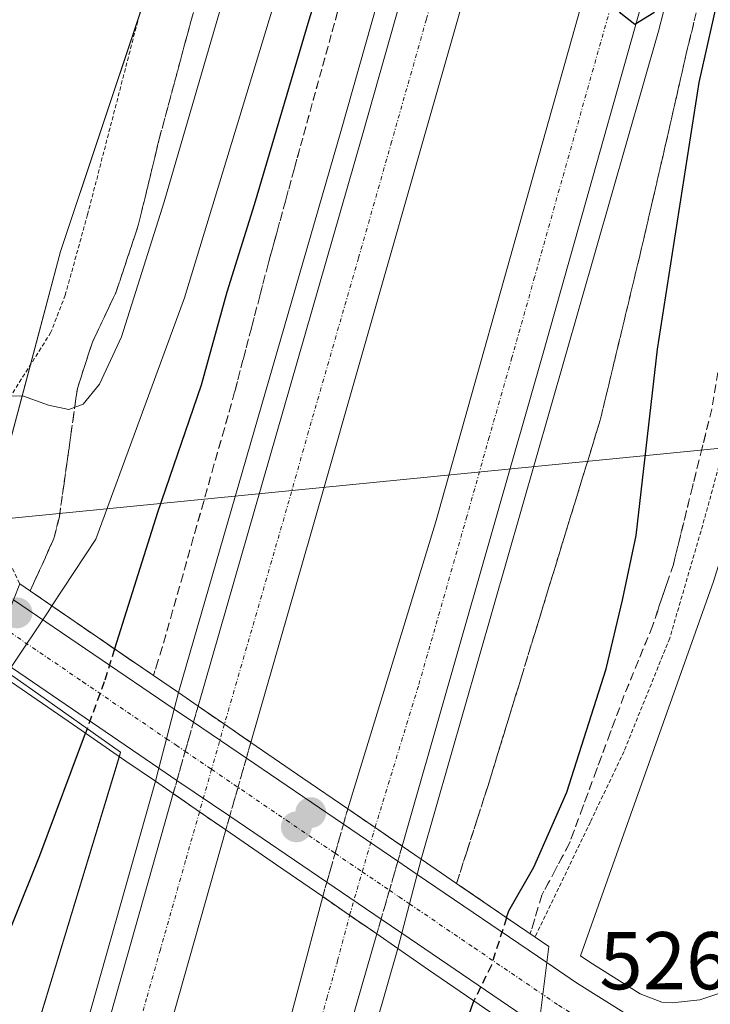
# Model space of a CAD drawing. Units: metres. Extents: x 611064 to 614538, y 4715441 to 4717810.
# Drawn here: x 611581 to 611666, y 4717627 to 4717748 of the extents above; entities that cross this region are included whole.
import ezdxf
from ezdxf.enums import TextEntityAlignment as Align

# ---------------------------------------------------------------- set-up
doc = ezdxf.new("R2010")
doc.units = ezdxf.units.M
doc.header["$MEASUREMENT"] = 0
for name, pattern in [('TRAZO_Y_PUNTO', [1, 0.5, -0.25, 0, -0.25]), ('TRAZOS', [0.75, 0.5, -0.25]), ('TRAZOSX2', [1.5, 1, -0.5])]:
    doc.linetypes.add(name, pattern=pattern)
for name, color, linetype, lineweight in [('Arcén (en calzada doble)', 9, 'Continuous', 13), ('Carretera de calzada doble', 1, 'Continuous', 13), ('Carretera de calzada doble Cxs', 1, 'Continuous', 13), ('Carretera de calzada doble eje', 1, 'TRAZO_Y_PUNTO', 0), ('Carretera de calzada doble eje oculto', 252, 'TRAZO_Y_PUNTO', 0), ('Carretera de calzada doble oculto', 7, 'TRAZO_Y_PUNTO', 13), ('Carretera de calzada doble oculto Cxs', 2, 'TRAZOSX2', 13), ('Carretera de calzada única', 19, 'Continuous', 13), ('Carretera de calzada única Cxs', 19, 'Continuous', 13), ('Carretera de calzada única eje', 19, 'TRAZO_Y_PUNTO', 0), ('Carátula', 7, 'Continuous', 5), ('Cultivos herbáceos CxS', 92, 'Continuous', 0), ('Curva de nivel maestra', 36, 'Continuous', 30), ('Curva de nivel maestra oculto', 36, 'TRAZOSX2', 30), ('Curva de nivel normal', 36, 'Continuous', 0), ('Matorral', 135, 'Continuous', 0), ('Matorral CxS', 135, 'Continuous', 0), ('Núcleo urbano', 19, 'Continuous', 0), ('Núcleo urbano CxS', 19, 'Continuous', 0), ('Puente', 1, 'Continuous', 0), ('Puente Cxs', 1, 'Continuous', 13), ('Punto de cota en construcción elevada', 7, 'Continuous', 0), ('Punto de cota en terreno', 7, 'Continuous', 0), ('Rótulo de punto de cota en terreno', 19, 'Continuous', 0), ('Talud superficial', 39, 'TRAZOSX2', 0), ('Tendido', 6, 'Continuous', 0), ('Valla', 19, 'TRAZOS', 0)]:
    doc.layers.add(name, color=color, linetype=linetype, lineweight=lineweight)
doc.styles.add('Arial', font='txt', dxfattribs={"height": 0.2})

# ---------------------------------------------------------------- blocks, each defined once
blk = doc.blocks.new('*U156')
at = {"layer": 'Cultivos herbáceos CxS', "color": 92, "linetype": 'Continuous', "lineweight": 0}
blk.add_polyline3d([(611350.84, 4717758.82, 540.66), (611600.65, 4717762.89, 537.98), (611586.17, 4717719.42, 536.65), (611586.17, 4717719.42, 536.65), (611576.42, 4717682.86, 531.09)], dxfattribs=at)
blk = doc.blocks.new('*U159')
at = {"layer": 'Matorral CxS', "color": 135, "linetype": 'Continuous', "lineweight": 0}
blk.add_polyline3d([(611664.38, 4717627.84, 525.8), (611660.99, 4717627.48, 525.77), (611659.71, 4717627.55, 525.84), (611657.08, 4717628.57, 525.92), (611650.92, 4717632.43, 526.27), (611649.78, 4717633.21, 526.29), (611666.06, 4717679.02, 527.51), (611675.06, 4717708.01, 530.46), (611674.94, 4717704.07, 530.14), (611674.94, 4717703.98, 530.14), (611674.95, 4717703.74, 530.11), (611675.76, 4717693.52, 529.03), (611675.77, 4717693.42, 529.02), (611678.45, 4717669.6, 527.5), (611679.32, 4717659.35, 526.97), (611679.35, 4717650.01, 526.41), (611678.18, 4717643.06, 526.13), (611677.03, 4717639.54, 525.93), (611674.91, 4717635.59, 525.92), (611672.89, 4717632.78, 525.9), (611670.43, 4717630.53, 525.93), (611667.55, 4717628.87, 525.88), (611664.38, 4717627.84, 525.8)], close=True, dxfattribs=at)
blk = doc.blocks.new('*U167')
at = {"layer": 'Núcleo urbano CxS', "color": 19, "linetype": 'Continuous', "lineweight": 0}
for points in [[(611570.41, 4717582.15, 519.49), (611593.51, 4717658.13, 521.75), (611582.76, 4717665.72, 529.1), (611579.75, 4717667.85, 530.03)], [(611576.42, 4717682.86, 531.09), (611586.17, 4717719.42, 536.65), (611600.65, 4717762.89, 537.98), (611700.78, 4717764.51, 535.44), (611700.47, 4717763.57, 535.46), (611700.45, 4717763.51, 535.46), (611696.38, 4717750.68, 534.2), (611693.19, 4717739.03, 533.81), (611692.31, 4717737.65, 533.3), (611691.08, 4717733.67, 533.09), (611688.11, 4717721.7, 532.31), (611687.13, 4717715.92, 531.35), (611686.78, 4717709.19, 530.55), (611687.01, 4717699.23, 529.83), (611688, 4717686.21, 528.99), (611690.8, 4717661.24, 527.2), (611690.82, 4717661.02, 527.17), (611691.07, 4717654.93, 526.57), (611691.07, 4717654.79, 526.56), (611690.98, 4717648.02, 526.37), (611690.96, 4717647.75, 526.37), (611689.18, 4717630.7, 526.13), (611689.56, 4717626.12, 525.89)]]:
    blk.add_polyline3d(points, dxfattribs=at)
blk.add_polyline3d([(611674.94, 4717704.07, 530.14), (611675.06, 4717708.01, 530.46), (611666.06, 4717679.02, 527.51), (611649.78, 4717633.21, 526.29), (611650.92, 4717632.43, 526.27), (611657.08, 4717628.57, 525.92), (611659.71, 4717627.55, 525.84), (611660.99, 4717627.48, 525.77), (611664.38, 4717627.84, 525.8), (611667.55, 4717628.87, 525.88), (611670.43, 4717630.53, 525.93), (611672.89, 4717632.78, 525.9), (611674.91, 4717635.59, 525.92), (611677.03, 4717639.54, 525.93), (611678.18, 4717643.06, 526.13), (611679.35, 4717650.01, 526.41), (611679.32, 4717659.35, 526.97), (611678.45, 4717669.6, 527.5), (611675.77, 4717693.42, 529.02), (611675.76, 4717693.52, 529.03), (611674.95, 4717703.74, 530.11), (611674.94, 4717703.98, 530.14), (611674.94, 4717704.07, 530.14)], close=True, dxfattribs=at)
blk = doc.blocks.new('*U187')
at = {"layer": 'Curva de nivel normal', "color": 36, "linetype": 'Continuous', "lineweight": 0}
blk.add_polyline3d([(611585.11, 4717676.04, 530), (611590.49, 4717684.21, 530), (611601.32, 4717713.73, 530), (611613, 4717752.07, 530), (611616.62, 4717763.15, 530)], dxfattribs=at)
blk = doc.blocks.new('*U199')
at = {"layer": 'Curva de nivel maestra', "color": 36, "linetype": 'Continuous', "lineweight": 30}
for points in [[(611621.33, 4717763.22, 525), (611616.52, 4717747.73, 525), (611609.86, 4717725.13, 525), (611606.5, 4717714.42, 525), (611603.38, 4717703.07, 525), (611598, 4717687.46, 525), (611592.77, 4717670.77, 525)], [(611640.72, 4717637.89, 525), (611640.99, 4717638.74, 525), (611644.06, 4717644.08, 525), (611648.11, 4717653.23, 525), (611652.93, 4717668.33, 525), (611654.93, 4717676.76, 525), (611656.57, 4717684.65, 525), (611659.18, 4717707.47, 525), (611664.28, 4717740.1, 525), (611669.45, 4717763, 525), (611669.72, 4717764.01, 525)], [(611665.41, 4717763.94, 525), (611664.05, 4717760.03, 525), (611658.76, 4717748.64, 525), (611656.42, 4717747.2, 525), (611654.7, 4717748.53, 525), (611652.64, 4717751.84, 525), (611651.71, 4717756.51, 525), (611652.02, 4717761.29, 525), (611652.46, 4717763.73, 525)]]:
    blk.add_polyline3d(points, dxfattribs=at)
blk = doc.blocks.new('5PATER')
at = {"layer": 'Carátula', "linetype": 'Continuous', "lineweight": 5}
h = blk.add_hatch(color=250, dxfattribs=at)
edge = h.paths.add_edge_path()
edge.add_ellipse((0, 0.01), major_axis=(-1.33, -1.34), ratio=0.999422, start_angle=0, end_angle=360)
blk = doc.blocks.new('5PANOT')
at = {"layer": 'Carátula', "linetype": 'Continuous', "lineweight": 5}
h = blk.add_hatch(color=1, dxfattribs=at)
edge = h.paths.add_edge_path()
edge.add_arc((0, 0), 1.89, 270.0012, 630.0012)

msp = doc.modelspace()

# ---------------------------------------------------------------- linework, layer by layer
at = {"layer": 'Arcén (en calzada doble)', "color": 9, "linetype": 'Continuous', "lineweight": 13}
for points in [[(611481.23, 4716914.11, 500.1), (611487.69, 4716972.43, 501.96), (611491.83, 4717020.8, 503.46), (611501.05, 4717144.39, 507.32), (611507.94, 4717226.18, 509.85), (611511.6, 4717262.05, 510.98), (611517.25, 4717309.59, 512.42), (611521.6, 4717339.74, 513.5), (611526.12, 4717366.25, 514.38), (611532.44, 4717399.86, 515.17), (611543.5, 4717452.19, 516.55), (611549.87, 4717478.99, 517.26), (611556.39, 4717504.58, 518.14), (611572.82, 4717566.52, 519.73), (611597.76, 4717654.57, 521.67), (611598.17, 4717656.18, 521.61), (611599.11, 4717659.79, 521.7), (611600.05, 4717663.42, 522), (611600.57, 4717665.43, 522.05), (611620.44, 4717734.09, 523.72), (611628.72, 4717763.34, 524.48)], [(611663.89, 4717763.91, 525.09), (611663.62, 4717762.98, 525.08), (611659.32, 4717746.39, 524.51), (611647.83, 4717706.22, 523.62), (611630.28, 4717645.05, 522.01), (611629.78, 4717643.18, 521.95), (611628.85, 4717639.58, 521.79), (611627.91, 4717635.97, 521.63), (611627.42, 4717634.11, 521.59), (611611.12, 4717577.23, 519.76), (611604.75, 4717553.84, 519.03), (611593.08, 4717510.18, 517.91)]]:
    msp.add_polyline3d(points, dxfattribs=at)
at = {"layer": 'Carretera de calzada doble', "color": 1, "linetype": 'Continuous', "lineweight": 13}
for points in [[(611602.98, 4717663.76, 522.23), (611623.03, 4717733.42, 524.06), (611631.51, 4717763.39, 524.84)], [(611639.17, 4717763.51, 524.81), (611638.42, 4717760.77, 524.69), (611616.8, 4717684.84, 522.89), (611609.44, 4717659.34, 522.04)], [(611621.3, 4717651.19, 522.01), (611632.03, 4717686.19, 523.04), (611653.86, 4717763.75, 524.9)], [(611661.23, 4717763.87, 525.41), (611645.21, 4717706.99, 523.9), (611627.96, 4717646.64, 522.16)], [(611602.98, 4717663.76, 522.23), (611606.21, 4717661.56, 522.31), (611609.44, 4717659.34, 522.04)], [(611476.39, 4716861.17, 498.21), (611476.67, 4716862.82, 498.68), (611483.75, 4716913.81, 500.39), (611490.21, 4716972.18, 502.21), (611494.35, 4717020.6, 503.64), (611503.57, 4717144.18, 507.58), (611510.46, 4717225.94, 510.1), (611514.1, 4717261.76, 511.12), (611517.83, 4717293.85, 512.27), (611519.76, 4717309.26, 512.6), (611524.1, 4717339.35, 513.55), (611528.62, 4717365.8, 514.43), (611534.92, 4717399.38, 515.3), (611542.12, 4717433.92, 516.33), (611549.35, 4717466.1, 517.14), (611558.85, 4717503.93, 518.16), (611575.26, 4717565.85, 519.84), (611599.94, 4717653.07, 521.95)], [(611606.37, 4717648.63, 521.95), (611603.16, 4717650.84, 522.02), (611599.94, 4717653.07, 521.95)], [(611621.3, 4717651.19, 522.01), (611624.64, 4717648.92, 522.2), (611627.96, 4717646.64, 522.16)], [(611606.37, 4717648.63, 521.95), (611589.28, 4717588.26, 520.09), (611574.23, 4717533.32, 518.57), (611562.44, 4717487.92, 517.4), (611555.23, 4717458.69, 516.67), (611548.07, 4717426.13, 515.62), (611538.26, 4717377.76, 514.34), (611530.71, 4717333.58, 513.11), (611528.3, 4717316.98, 512.47), (611524.64, 4717288.31, 511.64), (611520.91, 4717255.32, 510.8), (611516.12, 4717206.24, 509.35), (611511.42, 4717148.63, 507.7), (611502.85, 4717032.54, 504.05), (611501.46, 4717014.93, 503.8), (611498.71, 4716981.15, 502.5), (611492.28, 4716921.34, 500.88), (611489.69, 4716900.46, 500.18), (611484.23, 4716861.75, 498.63), (611483.98, 4716860.22, 498.31)], [(611497.46, 4716856.96, 498.31), (611505.26, 4716907.86, 500.53), (611510.75, 4716957.76, 502.04), (611520.42, 4717075.43, 505.44), (611526.78, 4717158.86, 508.08), (611533.53, 4717236.43, 510.07), (611541.94, 4717309.21, 512.5), (611547.42, 4717344.81, 513.53), (611552.92, 4717377.97, 514.37), (611558.69, 4717408.49, 515.18), (611569.25, 4717457.59, 516.57), (611589.48, 4717536.04, 518.87), (611600.83, 4717577.91, 520.09), (611612.28, 4717618.11, 521.18), (611618.23, 4717640.46, 521.61)], [(611624.85, 4717635.89, 521.84), (611621.53, 4717638.18, 521.92), (611618.23, 4717640.46, 521.61)], [(611624.85, 4717635.89, 521.84), (611614.73, 4717600.82, 520.74), (611601.98, 4717554.68, 519.43), (611590.3, 4717510.99, 518.14), (611582.46, 4717479.21, 517.2), (611577.71, 4717461.43, 516.72), (611573.87, 4717445.21, 516.24), (611565.76, 4717407.69, 515.22), (611558.51, 4717368.79, 514.11), (611551.87, 4717328.66, 512.87), (611548.96, 4717308.27, 512.16), (611542.64, 4717254.63, 510.63), (611539.21, 4717219.32, 509.61), (611531.78, 4717130.19, 507.12), (611530.8, 4717113.27, 506.73), (611527.73, 4717079.75, 505.83), (611520.17, 4716985.22, 503.29), (611515.92, 4716936.92, 501.91), (611509.01, 4716881.65, 500.22), (611504.76, 4716855.76, 498.97)]]:
    msp.add_polyline3d(points, dxfattribs=at)
at = {"layer": 'Carretera de calzada doble Cxs', "color": 1, "linetype": 'Continuous', "lineweight": 13}
for points in [[(611609.44, 4717659.34, 522.04), (611606.21, 4717661.56, 522.31), (611602.98, 4717663.76, 522.23), (611623.03, 4717733.42, 524.06), (611631.51, 4717763.39, 524.84), (611639.17, 4717763.51, 524.81), (611638.42, 4717760.77, 524.69), (611616.8, 4717684.84, 522.89), (611609.44, 4717659.34, 522.04)], [(611627.96, 4717646.64, 522.16), (611624.64, 4717648.92, 522.2), (611621.3, 4717651.19, 522.01), (611632.03, 4717686.19, 523.04), (611653.86, 4717763.75, 524.9), (611661.23, 4717763.87, 525.41), (611645.21, 4717706.99, 523.9), (611627.96, 4717646.64, 522.16)]]:
    msp.add_polyline3d(points, close=True, dxfattribs=at)
for points in [[(611558.85, 4717503.93, 518.16), (611575.26, 4717565.85, 519.84), (611599.94, 4717653.07, 521.95), (611603.16, 4717650.84, 522.02), (611606.37, 4717648.63, 521.95), (611606.37, 4717648.63, 521.95), (611589.28, 4717588.26, 520.09), (611574.23, 4717533.32, 518.57), (611562.44, 4717487.92, 517.4)], [(611569.25, 4717457.59, 516.57), (611589.48, 4717536.04, 518.87), (611600.83, 4717577.91, 520.09), (611612.28, 4717618.11, 521.18), (611618.23, 4717640.46, 521.61), (611621.53, 4717638.18, 521.92), (611624.85, 4717635.89, 521.84), (611624.85, 4717635.89, 521.84), (611614.73, 4717600.82, 520.74), (611601.98, 4717554.68, 519.43), (611590.3, 4717510.99, 518.14)]]:
    msp.add_polyline3d(points, dxfattribs=at)
at = {"layer": 'Carretera de calzada doble eje', "color": 1, "linetype": 'TRAZO_Y_PUNTO', "lineweight": 0}
for points in [[(611635.34, 4717763.45, 524.93), (611634.96, 4717762.08, 524.9), (611630.92, 4717747.84, 524.54), (611626.67, 4717732.85, 524.13), (611622.62, 4717718.63, 523.77), (611616.51, 4717697.42, 523.23), (611613.82, 4717687.92, 522.97), (611606.21, 4717661.56, 522.31)], [(611624.64, 4717648.92, 522.2), (611630, 4717666.42, 522.73), (611635.8, 4717686.73, 523.27), (611638.53, 4717696.43, 523.55), (611641.35, 4717706.3, 523.82), (611644.08, 4717716.01, 524.07), (611647.64, 4717728.65, 524.38), (611653.98, 4717751.15, 524.99), (611656.71, 4717760.85, 525.22), (611657.52, 4717763.81, 525.3)], [(611603.16, 4717650.84, 522.02), (611601.46, 4717644.88, 521.9), (611598.37, 4717633.98, 521.64), (611596.69, 4717628.01, 521.51), (611593.6, 4717617.1, 521.21), (611591.01, 4717607.99, 520.99), (611588.44, 4717598.85, 520.73), (611582.26, 4717577.06, 520.13), (611578.51, 4717563.32, 519.78), (611574.75, 4717549.59, 519.39), (611566.53, 4717518.63, 518.54), (611563.6, 4717507.27, 518.21)], [(611587.37, 4717513.71, 518.38), (611589.89, 4717523.51, 518.63), (611595.73, 4717545.35, 519.28), (611598.57, 4717555.83, 519.56), (611601.41, 4717566.3, 519.85), (611607.78, 4717589.35, 520.5), (611610.64, 4717599.42, 520.77), (611613.51, 4717609.47, 521.06), (611617.23, 4717622.39, 521.45), (611618.73, 4717627.98, 521.6), (611620.05, 4717632.59, 521.76), (611621.53, 4717638.18, 521.92)]]:
    msp.add_polyline3d(points, dxfattribs=at)
at = {"layer": 'Carretera de calzada doble eje oculto', "color": 252, "linetype": 'TRAZO_Y_PUNTO', "lineweight": 0}
for points in [[(611606.21, 4717661.56, 522.31), (611604.64, 4717656.04, 522.12), (611603.16, 4717650.84, 522.02)], [(611621.53, 4717638.18, 521.92), (611623.07, 4717643.5, 522.01), (611624.64, 4717648.92, 522.2)]]:
    msp.add_polyline3d(points, dxfattribs=at)
at = {"layer": 'Carretera de calzada doble oculto', "linetype": 'TRAZO_Y_PUNTO', "lineweight": 13}
for points in [[(611602.42, 4717661.81, 522.17), (611602.98, 4717663.76, 522.23)], [(611602.98, 4717663.76, 522.23), (611606.21, 4717661.56, 522.31), (611609.44, 4717659.34, 522.04)], [(611600.4, 4717654.68, 521.96), (611601.41, 4717658.24, 522.03), (611602.42, 4717661.81, 522.17)], [(611609.44, 4717659.34, 522.04), (611608.89, 4717657.41, 521.97)], [(611608.89, 4717657.41, 521.97), (611607.87, 4717653.84, 521.9), (611606.85, 4717650.29, 521.92)], [(611599.94, 4717653.07, 521.95), (611600.4, 4717654.68, 521.96)], [(611606.37, 4717648.63, 521.95), (611603.16, 4717650.84, 522.02), (611599.94, 4717653.07, 521.95)], [(611620.76, 4717649.32, 521.91), (611621.3, 4717651.19, 522.01)], [(611621.3, 4717651.19, 522.01), (611624.64, 4717648.92, 522.2), (611627.96, 4717646.64, 522.16)], [(611606.85, 4717650.29, 521.92), (611606.37, 4717648.63, 521.95)], [(611618.73, 4717642.21, 521.58), (611619.75, 4717645.76, 521.7), (611620.76, 4717649.32, 521.91)], [(611627.96, 4717646.64, 522.16), (611627.43, 4717644.8, 522.11)], [(611627.43, 4717644.8, 522.11), (611626.4, 4717641.24, 522.02), (611625.37, 4717637.68, 521.89)], [(611618.23, 4717640.46, 521.61), (611618.73, 4717642.21, 521.58)], [(611624.85, 4717635.89, 521.84), (611621.53, 4717638.18, 521.92), (611618.23, 4717640.46, 521.61)], [(611625.37, 4717637.68, 521.89), (611624.85, 4717635.89, 521.84)]]:
    msp.add_polyline3d(points, dxfattribs=at)
at = {"layer": 'Carretera de calzada doble oculto Cxs', "color": 2, "linetype": 'TRAZOSX2', "lineweight": 13}
for points in [[(611606.85, 4717650.29, 521.92), (611606.37, 4717648.63, 521.95), (611603.16, 4717650.84, 522.02), (611599.94, 4717653.07, 521.95), (611600.4, 4717654.68, 521.96), (611601.41, 4717658.24, 522.03), (611602.42, 4717661.81, 522.17), (611602.98, 4717663.76, 522.23), (611606.21, 4717661.56, 522.31), (611609.44, 4717659.34, 522.04), (611608.89, 4717657.41, 521.97), (611607.87, 4717653.84, 521.9), (611606.85, 4717650.29, 521.92)], [(611625.37, 4717637.68, 521.89), (611624.85, 4717635.89, 521.84), (611621.53, 4717638.18, 521.92), (611618.23, 4717640.46, 521.61), (611618.73, 4717642.21, 521.58), (611619.75, 4717645.76, 521.7), (611620.76, 4717649.32, 521.91), (611621.3, 4717651.19, 522.01), (611624.64, 4717648.92, 522.2), (611627.96, 4717646.64, 522.16), (611627.43, 4717644.8, 522.11), (611626.4, 4717641.24, 522.02), (611625.37, 4717637.68, 521.89)]]:
    msp.add_polyline3d(points, close=True, dxfattribs=at)
at = {"layer": 'Carretera de calzada única', "color": 19, "linetype": 'Continuous', "lineweight": 13}
for points in [[(611580.39, 4717676.79, 530.97), (611600.05, 4717663.42, 522), (611602.42, 4717661.81, 522.17)], [(611600.4, 4717654.68, 521.96), (611598.17, 4717656.18, 521.61), (611577.79, 4717670.1, 530.63)], [(611602.42, 4717661.81, 522.17), (611608.89, 4717657.41, 521.97)], [(611608.89, 4717657.41, 521.97), (611620.76, 4717649.32, 521.91)], [(611606.85, 4717650.29, 521.92), (611600.4, 4717654.68, 521.96)], [(611618.73, 4717642.21, 521.58), (611606.85, 4717650.29, 521.92)], [(611620.76, 4717649.32, 521.91), (611627.43, 4717644.8, 522.11)], [(611627.43, 4717644.8, 522.11), (611629.78, 4717643.18, 521.95), (611645.66, 4717632.39, 526.4)], [(611625.37, 4717637.68, 521.89), (611618.73, 4717642.21, 521.58)], [(611644.67, 4717624.57, 526.39), (611627.91, 4717635.97, 521.63), (611625.37, 4717637.68, 521.89)], [(611645.16, 4717628.48, 526.61), (611645.66, 4717632.39, 526.4)], [(611645.16, 4717628.48, 526.61), (611645.66, 4717632.39, 526.4)], [(611645.66, 4717632.39, 526.4), (611649.28, 4717629.92, 526.56), (611655.73, 4717625.88, 526.25), (611659.07, 4717624.58, 526.19)], [(611644.67, 4717624.57, 526.39), (611645.16, 4717628.48, 526.61)], [(611644.67, 4717624.57, 526.39), (611645.16, 4717628.48, 526.61)]]:
    msp.add_polyline3d(points, dxfattribs=at)
at = {"layer": 'Carretera de calzada única Cxs', "color": 19, "linetype": 'Continuous', "lineweight": 13}
msp.add_polyline3d([(611645.16, 4717628.48, 526.61), (611644.67, 4717624.57, 526.39), (611627.91, 4717635.97, 521.63), (611625.37, 4717637.68, 521.89), (611618.73, 4717642.21, 521.58), (611606.85, 4717650.29, 521.92), (611600.4, 4717654.68, 521.96), (611598.17, 4717656.18, 521.61), (611577.79, 4717670.1, 530.63), (611577.76, 4717670.11, 530.63), (611579.07, 4717673.43, 530.84), (611580.39, 4717676.79, 530.97), (611600.05, 4717663.42, 522), (611602.42, 4717661.81, 522.17), (611608.89, 4717657.41, 521.97), (611620.76, 4717649.32, 521.91), (611627.43, 4717644.8, 522.11), (611629.78, 4717643.18, 521.95), (611645.66, 4717632.39, 526.4), (611645.16, 4717628.48, 526.61)], close=True, dxfattribs=at)
msp.add_polyline3d([(611644.67, 4717624.57, 526.39), (611645.16, 4717628.48, 526.61), (611645.66, 4717632.39, 526.4), (611649.28, 4717629.92, 526.56), (611655.73, 4717625.88, 526.25)], dxfattribs=at)
at = {"layer": 'Carretera de calzada única eje', "color": 19, "linetype": 'TRAZO_Y_PUNTO', "lineweight": 0}
for points in [[(611579.07, 4717673.43, 530.84), (611588.89, 4717666.75, 526.79), (611599.11, 4717659.79, 521.7), (611600.3, 4717659, 521.86), (611601.41, 4717658.24, 522.03), (611604.64, 4717656.04, 522.12), (611613.8, 4717649.8, 521.03), (611619.75, 4717645.76, 521.7), (611623.07, 4717643.5, 522.01), (611626.4, 4717641.24, 522.02), (611627.57, 4717640.43, 521.92), (611628.85, 4717639.58, 521.79), (611636.78, 4717634.18, 523.09), (611645.16, 4717628.48, 526.61)], [(611650.32, 4717625.17, 526.57), (611646.98, 4717627.24, 526.73), (611645.16, 4717628.48, 526.61)]]:
    msp.add_polyline3d(points, dxfattribs=at)
at = {"layer": 'Cultivos herbáceos CxS', "color": 92, "linetype": 'Continuous', "lineweight": 0}
msp.add_polyline3d([(611600.65, 4717762.89, 537.98), (611595.74, 4717748.16, 537.42), (611586.16, 4717719.42, 536.65), (611582.46, 4717705.53, 535.5), (611577.4, 4717686.54, 531.78)], dxfattribs=at)
at = {"layer": 'Curva de nivel maestra', "color": 36, "linetype": 'Continuous', "lineweight": 30}
for points in [[(611577.48, 4717630.25, 525), (611583.61, 4717645.51, 525), (611587.46, 4717655.76, 525), (611589.2, 4717660.47, 525), (611589.2, 4717660.48, 525)], [(611636.73, 4717627.7, 525), (611636.59, 4717627.41, 525), (611634.68, 4717621.98, 525)]]:
    msp.add_polyline3d(points, dxfattribs=at)
at = {"layer": 'Curva de nivel maestra oculto', "color": 36, "linetype": 'TRAZOSX2', "lineweight": 30}
for points in [[(611592.77, 4717670.77, 525), (611591.51, 4717666.75, 525), (611589.2, 4717660.48, 525), (611589.2, 4717660.48, 525)], [(611589.2, 4717660.48, 525), (611589.2, 4717660.48, 525)], [(611640.72, 4717637.89, 525), (611640.72, 4717637.88, 525), (611638.87, 4717632.08, 525), (611636.73, 4717627.7, 525)], [(611636.73, 4717627.7, 525), (611636.73, 4717627.7, 525)]]:
    msp.add_polyline3d(points, dxfattribs=at)
at = {"layer": 'Curva de nivel normal', "color": 36, "linetype": 'Continuous', "lineweight": 0}
for points in [[(611578.72, 4717701.78, 535), (611581.63, 4717701.72, 535), (611584.7, 4717700.59, 535), (611587.17, 4717700.06, 535), (611588.92, 4717700.71, 535), (611590.93, 4717703.17, 535), (611593.61, 4717708.98, 535), (611598.83, 4717725.49, 535), (611609.77, 4717763.03, 535)], [(611585.11, 4717676.04, 530), (611584.64, 4717675.32, 530), (611580.1, 4717668.55, 530), (611579.72, 4717667, 530)]]:
    msp.add_polyline3d(points, dxfattribs=at)
at = {"layer": 'Matorral', "color": 135, "linetype": 'Continuous', "lineweight": 0}
msp.add_polyline3d([(611664.38, 4717627.84, 525.8), (611660.99, 4717627.48, 525.77), (611659.71, 4717627.55, 525.84), (611657.08, 4717628.57, 525.92), (611650.92, 4717632.43, 526.27), (611649.78, 4717633.21, 526.29), (611666.06, 4717679.02, 527.51), (611675.06, 4717708.01, 530.46), (611674.94, 4717704.07, 530.14), (611674.94, 4717703.98, 530.14), (611674.95, 4717703.74, 530.11), (611675.76, 4717693.52, 529.03), (611675.77, 4717693.42, 529.02), (611678.45, 4717669.6, 527.5), (611679.32, 4717659.35, 526.97), (611679.35, 4717650.01, 526.41), (611678.18, 4717643.06, 526.13), (611677.03, 4717639.55, 525.93), (611674.91, 4717635.59, 525.92), (611672.89, 4717632.78, 525.9), (611670.43, 4717630.53, 525.93), (611667.55, 4717628.87, 525.88), (611664.38, 4717627.84, 525.8)], dxfattribs=at)
at = {"layer": 'Núcleo urbano', "color": 19, "linetype": 'Continuous', "lineweight": 0}
for points in [[(611600.65, 4717762.89, 537.98), (611595.74, 4717748.16, 537.42), (611586.16, 4717719.42, 536.65), (611582.46, 4717705.53, 535.5), (611577.4, 4717686.54, 531.78)], [(611664.38, 4717627.84, 525.8), (611660.99, 4717627.48, 525.77), (611659.71, 4717627.55, 525.84), (611657.08, 4717628.57, 525.92), (611650.92, 4717632.43, 526.27), (611649.78, 4717633.21, 526.29), (611666.06, 4717679.02, 527.51), (611675.06, 4717708.01, 530.46), (611674.94, 4717704.07, 530.14), (611674.94, 4717703.98, 530.14), (611674.95, 4717703.74, 530.11), (611675.76, 4717693.52, 529.03), (611675.77, 4717693.42, 529.02), (611678.45, 4717669.6, 527.5), (611679.32, 4717659.35, 526.97), (611679.35, 4717650.01, 526.41), (611678.18, 4717643.06, 526.13), (611677.03, 4717639.55, 525.93), (611674.91, 4717635.59, 525.92), (611672.89, 4717632.78, 525.9), (611670.43, 4717630.53, 525.93), (611667.55, 4717628.87, 525.88), (611664.38, 4717627.84, 525.8)], [(611571.4, 4717670.77, 530.8), (611572.38, 4717670.74, 530.81), (611574.81, 4717670.67, 530.84), (611575.79, 4717670.64, 530.85), (611576.11, 4717670.41, 530.84), (611576.93, 4717669.83, 530.74), (611577.49, 4717669.44, 530.62), (611579.75, 4717667.85, 530.03), (611582.76, 4717665.72, 529.1), (611593.51, 4717658.13, 521.75), (611593.35, 4717657.61, 521.71), (611570.41, 4717582.15, 519.49), (611568.51, 4717575.91, 519.48), (611568.35, 4717575.34, 519.45), (611559.75, 4717541.34, 518.96), (611559.69, 4717541.09, 518.98), (611551.49, 4717505.7, 517.31)], [(611571.4, 4717670.77, 530.8), (611572.38, 4717670.74, 530.81), (611574.81, 4717670.67, 530.84), (611575.79, 4717670.64, 530.85), (611576.11, 4717670.41, 530.84), (611576.93, 4717669.83, 530.74), (611577.49, 4717669.44, 530.62), (611579.75, 4717667.85, 530.03), (611582.76, 4717665.72, 529.1), (611593.51, 4717658.13, 521.75), (611593.35, 4717657.61, 521.71), (611570.41, 4717582.15, 519.49), (611568.51, 4717575.91, 519.48), (611568.35, 4717575.34, 519.45), (611559.75, 4717541.34, 518.96), (611559.69, 4717541.09, 518.98), (611551.49, 4717505.7, 517.31)]]:
    msp.add_polyline3d(points, dxfattribs=at)
at = {"layer": 'Núcleo urbano CxS', "color": 19, "linetype": 'Continuous', "lineweight": 0}
msp.add_polyline3d([(611483.02, 4717514.81, 534.18), (611454.68, 4717525.31, 534.37), (611451.02, 4717526.38, 534.37), (611449.25, 4717539.48, 533.85), (611478.14, 4717613.88, 533.02), (611507.38, 4717669.15, 533.71), (611559.57, 4717671.12, 531.16), (611571.4, 4717670.77, 530.8), (611571.4, 4717670.77, 530.8), (611574.81, 4717670.67, 530.84), (611575.79, 4717670.64, 530.85), (611576.11, 4717670.41, 530.84), (611579.75, 4717667.85, 530.03), (611582.76, 4717665.72, 529.1), (611593.51, 4717658.13, 521.75), (611570.41, 4717582.15, 519.49), (611568.51, 4717575.91, 519.48), (611568.35, 4717575.34, 519.45), (611559.75, 4717541.34, 518.96), (611559.69, 4717541.09, 518.98), (611551.49, 4717505.7, 517.31)], dxfattribs=at)
at = {"layer": 'Puente', "color": 1, "linetype": 'Continuous', "lineweight": 0}
for points in [[(611641.3, 4717624.55, 526.93), (611637.39, 4717627.24, 527.17), (611631.19, 4717631.51, 525.17), (611627.42, 4717634.11, 526.8), (611624.85, 4717635.89, 527.86), (611621.53, 4717638.18, 529.15), (611618.23, 4717640.46, 529.15), (611612.58, 4717644.35, 529.14), (611606.37, 4717648.63, 529.64), (611603.16, 4717650.84, 528.01), (611599.94, 4717653.07, 526.22), (611597.76, 4717654.57, 529.2), (611594.16, 4717657.05, 526.18), (611587.73, 4717661.49, 530.66), (611580.14, 4717666.71, 530.98), (611578.21, 4717668.06, 531.84), (611577.21, 4717668.74, 531.33), (611577.75, 4717670.08, 531.07), (611580.39, 4717676.79, 531.24), (611581.17, 4717678.73, 531.25)], [(611581.17, 4717678.73, 531.25), (611581.17, 4717678.74, 531.25), (611584.96, 4717676.14, 531.69), (611590.67, 4717672.21, 530.86), (611597.52, 4717667.52, 531.08), (611600.57, 4717665.43, 530.46), (611602.98, 4717663.76, 530.1), (611606.21, 4717661.56, 530.49), (611609.44, 4717659.34, 530.2), (611615.8, 4717654.97, 529.37), (611621.3, 4717651.19, 529.41), (611624.64, 4717648.92, 529.15), (611627.96, 4717646.64, 528.87), (611630.28, 4717645.05, 528.81), (611634.61, 4717642.08, 528.34), (611640.17, 4717638.26, 528.53), (611644.21, 4717635.5, 528.2)], [(611644.21, 4717635.5, 528.2), (611645.91, 4717634.34, 527.45), (611645.66, 4717632.39, 527.17), (611644.67, 4717624.57, 526.87)]]:
    msp.add_polyline3d(points, dxfattribs=at)
at = {"layer": 'Puente Cxs', "color": 1, "linetype": 'Continuous', "lineweight": 13}
for points in [[(611580.39, 4717676.79, 531.24), (611581.17, 4717678.74, 531.25), (611584.96, 4717676.14, 531.69), (611590.67, 4717672.21, 530.86), (611597.52, 4717667.52, 531.08), (611600.57, 4717665.43, 530.46), (611602.98, 4717663.76, 530.1), (611606.21, 4717661.56, 530.49), (611609.44, 4717659.34, 530.2), (611615.8, 4717654.97, 529.37), (611621.3, 4717651.19, 529.41), (611624.64, 4717648.92, 529.15), (611627.96, 4717646.64, 528.87), (611630.28, 4717645.05, 528.81), (611634.61, 4717642.08, 528.34), (611640.17, 4717638.26, 528.53), (611644.21, 4717635.5, 528.2), (611645.91, 4717634.34, 527.45), (611645.66, 4717632.39, 527.17), (611644.67, 4717624.57, 526.87)], [(611637.39, 4717627.24, 527.17), (611631.19, 4717631.51, 525.17), (611627.42, 4717634.11, 526.8), (611624.85, 4717635.89, 527.86), (611621.53, 4717638.18, 529.15), (611618.23, 4717640.46, 529.15), (611612.58, 4717644.35, 529.14), (611606.37, 4717648.63, 529.64), (611603.16, 4717650.84, 528.01), (611599.94, 4717653.07, 526.22), (611597.76, 4717654.57, 529.2), (611594.16, 4717657.05, 526.18), (611587.73, 4717661.49, 530.66), (611580.14, 4717666.71, 530.98)]]:
    msp.add_polyline3d(points, dxfattribs=at)
at = {"layer": 'Talud superficial', "color": 39, "linetype": 'TRAZOSX2', "lineweight": 0}
for points in [[(611624.06, 4717763.26, 524.34), (611623.94, 4717762.79, 524.34), (611622.78, 4717758.58, 524.34), (611621.61, 4717754.36, 524.34), (611620.45, 4717750.15, 524.34), (611619.28, 4717745.94, 524.34), (611618.12, 4717741.73, 524.34), (611616.95, 4717737.51, 524.34), (611615.79, 4717733.3, 524.34), (611614.73, 4717729.44, 524.34), (611613.67, 4717725.57, 524.34), (611611.55, 4717717.85, 524.34), (611610.53, 4717713.94, 524.34), (611609.5, 4717710.03, 524.34), (611608.48, 4717706.13, 524.34), (611607.46, 4717702.22, 524.34), (611606.2, 4717697.75, 524.34), (611604.93, 4717693.29, 524.34), (611603.67, 4717688.82, 524.34), (611602.4, 4717684.35, 524.34), (611601.14, 4717679.88, 524.34), (611599.87, 4717675.42, 524.34), (611598.61, 4717670.95, 524.34), (611597.52, 4717667.52, 524.34)], [(611667.71, 4717763.97, 526.13), (611666.72, 4717759.94, 526.13), (611665.73, 4717755.9, 526.13), (611662.76, 4717743.8, 526.13), (611662.02, 4717740.54, 526.13), (611661.27, 4717737.27, 526.13), (611660.53, 4717734.01, 526.13), (611659.48, 4717729.45, 526.13), (611658.42, 4717724.88, 526.13), (611657.37, 4717720.32, 526.13), (611656.33, 4717716.01, 526.13), (611655.3, 4717711.7, 526.13), (611654.26, 4717707.4, 526.13), (611653.23, 4717703.09, 526.13), (611652.19, 4717698.78, 526.13), (611649.45, 4717689.84, 526.13), (611648.07, 4717685.36, 526.13), (611642.59, 4717667.48, 526.13), (611641.21, 4717663, 526.13), (611638.47, 4717654.06, 526.13), (611637.18, 4717650.07, 526.13), (611635.9, 4717646.07, 526.13), (611634.61, 4717642.08, 526.13)], [(611676.61, 4717764.12, 532.31), (611675.57, 4717760.13, 532.31), (611669.87, 4717734.17, 532.31), (611668.04, 4717722.96, 532.31), (611667.96, 4717719.08, 532.31), (611667.87, 4717715.2, 532.31), (611667.35, 4717709.03, 532.31), (611665.83, 4717700.12, 532.31), (611664.66, 4717695.37, 532.31), (611663.48, 4717690.62, 532.31), (611661.14, 4717681.12, 532.31), (611658.58, 4717673.56, 532.31), (611656.83, 4717669.29, 532.31), (611655.09, 4717665.02, 532.31), (611653.41, 4717660.49, 532.31), (611651.74, 4717655.96, 532.31), (611650.07, 4717651.44, 532.31), (611648.39, 4717646.91, 532.31), (611646.72, 4717643.77, 532.31), (611645.04, 4717640.62, 532.31), (611643.63, 4717635.9, 532.31)], [(611606.25, 4717762.97, 529.9), (611602.8, 4717750.13, 529.9), (611601.64, 4717745.86, 529.9), (611598.19, 4717733.02, 529.9), (611597.36, 4717729.6, 529.9), (611596.54, 4717726.17, 529.9), (611595.71, 4717722.75, 529.9), (611594.32, 4717718.56, 529.9), (611592.92, 4717714.37, 529.9), (611591.48, 4717711.34, 529.9), (611590.05, 4717708.31, 529.9), (611588.21, 4717702.63, 529.9), (611586.58, 4717691.01, 529.9), (611586.02, 4717686.96, 529.9), (611585.33, 4717684.28, 529.9), (611583.89, 4717681.07, 529.9), (611582.44, 4717677.87, 529.9)], [(611620.06, 4717748.75, 523.69), (611619.67, 4717747.34, 523.72), (611619.28, 4717745.94, 523.72), (611618.89, 4717744.54, 523.65), (611618.51, 4717743.13, 523.53), (611618.12, 4717741.73, 523.36), (611617.73, 4717740.32, 523.15), (611617.34, 4717738.92, 522.9), (611616.95, 4717737.51, 522.74), (611616.56, 4717736.11, 522.63), (611616.18, 4717734.7, 522.76), (611615.79, 4717733.3, 522.89), (611615.44, 4717732.01, 523.02), (611615.08, 4717730.73, 523.1), (611614.73, 4717729.44, 523.13), (611614.38, 4717728.15, 523.14), (611614.02, 4717726.86, 523.13), (611613.67, 4717725.57, 523.07), (611613.32, 4717724.28, 522.95), (611612.96, 4717723, 522.82), (611612.61, 4717721.71, 522.74), (611612.26, 4717720.42, 522.65), (611611.9, 4717719.14, 522.54), (611611.55, 4717717.85, 522.46), (611611.21, 4717716.55, 522.61), (611610.87, 4717715.24, 522.75), (611610.53, 4717713.94, 522.84), (611610.19, 4717712.64, 522.93), (611609.84, 4717711.33, 523), (611609.5, 4717710.03, 523.02), (611609.16, 4717708.73, 522.99), (611608.82, 4717707.43, 522.9), (611608.48, 4717706.13, 522.75), (611608.14, 4717704.83, 522.55), (611607.8, 4717703.52, 522.31), (611607.46, 4717702.22, 522.19), (611607.04, 4717700.73, 522.02), (611606.62, 4717699.24, 521.83), (611606.2, 4717697.75, 521.95), (611605.78, 4717696.26, 522.19), (611605.35, 4717694.78, 522.37), (611604.93, 4717693.29, 522.5), (611604.51, 4717691.8, 522.52), (611604.09, 4717690.31, 522.44), (611603.67, 4717688.82, 522.26), (611603.25, 4717687.33, 522.14), (611602.82, 4717685.84, 522), (611602.4, 4717684.35, 521.83), (611601.98, 4717682.86, 521.62), (611601.56, 4717681.37, 521.42), (611601.14, 4717679.88, 521.45), (611600.72, 4717678.39, 521.51), (611600.29, 4717676.91, 521.75), (611599.87, 4717675.42, 521.97), (611599.45, 4717673.93, 522.15), (611599.03, 4717672.44, 522.21), (611598.61, 4717670.95, 522.15), (611598.06, 4717669.24, 521.97), (611598.06, 4717669.24, 521.97), (611597.52, 4717667.52, 521.81), (611596.38, 4717668.3, 521.85), (611595.24, 4717669.08, 522.97), (611594.1, 4717669.86, 524.12), (611592.96, 4717670.64, 525.27), (611591.81, 4717671.43, 526.42), (611590.67, 4717672.21, 527.23), (611589.24, 4717673.19, 528.05), (611587.82, 4717674.17, 528.85), (611586.39, 4717675.16, 529.61), (611584.96, 4717676.14, 530.11), (611583.7, 4717677.01, 530.5), (611582.44, 4717677.87, 530.83), (611583.16, 4717679.47, 530.91), (611583.89, 4717681.07, 531.12), (611584.61, 4717682.68, 531.47), (611585.33, 4717684.28, 531.95), (611585.67, 4717685.62, 532.36), (611586.02, 4717686.96, 532.75), (611586.21, 4717688.31, 533.13), (611586.39, 4717689.66, 533.36), (611586.58, 4717691.01, 533.52), (611586.77, 4717692.36, 533.61), (611586.96, 4717693.72, 533.71), (611587.15, 4717695.07, 533.84), (611587.41, 4717696.96, 534.05), (611587.68, 4717698.85, 534.29), (611587.94, 4717700.74, 534.54), (611588.21, 4717702.63, 534.82), (611588.67, 4717704.05, 534.99), (611589.13, 4717705.47, 535.18), (611589.59, 4717706.89, 535.42), (611590.05, 4717708.31, 535.7), (611590.76, 4717709.83, 535.9), (611591.48, 4717711.34, 536.09), (611592.2, 4717712.86, 535.87), (611592.92, 4717714.37, 535.63), (611593.39, 4717715.77, 535.54), (611593.85, 4717717.16, 535.48), (611594.32, 4717718.56, 535.48), (611594.78, 4717719.96, 535.6), (611595.25, 4717721.35, 535.81), (611595.71, 4717722.75, 536.1), (611596.12, 4717724.46, 536.35), (611596.54, 4717726.17, 536.45), (611596.95, 4717727.89, 536.3), (611597.36, 4717729.6, 536.15), (611597.77, 4717731.31, 536.02), (611598.19, 4717733.02, 535.93), (611598.57, 4717734.45, 535.84), (611598.96, 4717735.87, 535.78), (611599.34, 4717737.3, 535.76), (611599.72, 4717738.73, 535.8), (611600.11, 4717740.15, 535.99), (611600.49, 4717741.58, 536.24), (611600.87, 4717743.01, 536.58), (611601.26, 4717744.43, 536.81), (611601.64, 4717745.86, 536.88), (611602.03, 4717747.28, 536.8), (611602.41, 4717748.71, 536.7)], [(611665.83, 4717700.12, 529.47), (611665.44, 4717698.54, 529.22), (611665.05, 4717696.95, 528.88), (611664.66, 4717695.37, 528.55), (611664.27, 4717693.79, 528.25), (611663.87, 4717692.2, 527.99), (611663.48, 4717690.62, 527.76), (611663.09, 4717689.04, 527.56), (611662.7, 4717687.45, 527.43), (611662.31, 4717685.87, 527.38), (611661.92, 4717684.29, 527.4), (611661.53, 4717682.7, 527.4), (611661.14, 4717681.12, 527.2), (611660.5, 4717679.23, 526.91), (611659.86, 4717677.34, 526.64), (611659.22, 4717675.45, 526.44), (611658.58, 4717673.56, 526.34), (611658, 4717672.14, 526.27), (611657.41, 4717670.71, 526.23), (611656.83, 4717669.29, 526.22), (611656.25, 4717667.87, 526.19), (611655.67, 4717666.44, 526.11), (611655.09, 4717665.02, 526.03), (611654.53, 4717663.51, 525.98), (611653.97, 4717662, 525.9), (611653.41, 4717660.49, 525.86), (611652.85, 4717658.98, 525.87), (611652.3, 4717657.47, 525.93), (611651.74, 4717655.96, 526.08), (611651.18, 4717654.45, 526.16), (611650.63, 4717652.95, 526.06), (611650.07, 4717651.44, 525.86), (611649.51, 4717649.93, 525.72), (611648.95, 4717648.42, 525.64), (611648.39, 4717646.91, 525.56), (611647.55, 4717645.34, 525.47), (611646.72, 4717643.77, 525.47), (611645.88, 4717642.2, 525.5), (611645.04, 4717640.62, 525.55), (611644.57, 4717639.04, 525.73), (611644.1, 4717637.47, 525.78), (611644.1, 4717637.47, 525.78), (611643.63, 4717635.89, 525.77), (611642.48, 4717636.68, 525.47), (611641.32, 4717637.47, 525.09), (611640.17, 4717638.26, 524.43), (611638.78, 4717639.22, 523.49), (611637.39, 4717640.17, 522.49), (611636, 4717641.13, 521.73), (611634.61, 4717642.08, 521.58), (611635.04, 4717643.41, 521.31), (611635.47, 4717644.74, 521.23), (611635.9, 4717646.07, 521.17), (611636.33, 4717647.4, 521.1), (611636.75, 4717648.74, 521.17), (611637.18, 4717650.07, 521.37), (611637.61, 4717651.4, 521.5), (611638.04, 4717652.73, 521.57), (611638.47, 4717654.06, 521.61), (611638.93, 4717655.55, 521.67), (611639.38, 4717657.04, 521.67), (611639.84, 4717658.53, 521.62), (611640.3, 4717660.02, 521.59), (611640.75, 4717661.51, 521.53), (611641.21, 4717663, 521.43), (611641.67, 4717664.49, 521.44), (611642.13, 4717665.99, 521.58), (611642.59, 4717667.48, 521.68), (611643.05, 4717668.97, 521.77), (611643.5, 4717670.46, 521.88), (611643.96, 4717671.95, 521.96), (611644.42, 4717673.44, 521.99), (611644.87, 4717674.93, 521.99), (611645.33, 4717676.42, 521.96), (611645.79, 4717677.91, 521.9), (611646.24, 4717679.4, 521.85), (611646.7, 4717680.89, 521.88), (611647.16, 4717682.38, 521.98), (611647.61, 4717683.87, 522.07), (611648.07, 4717685.36, 522.18), (611648.53, 4717686.85, 522.25), (611648.99, 4717688.35, 522.29), (611649.45, 4717689.84, 522.31), (611649.91, 4717691.33, 522.3), (611650.36, 4717692.82, 522.26), (611650.82, 4717694.31, 522.2), (611651.28, 4717695.8, 522.15), (611651.73, 4717697.29, 522.21), (611652.19, 4717698.78, 522.38), (611652.54, 4717700.22, 522.58), (611652.88, 4717701.65, 522.75), (611653.23, 4717703.09, 522.88), (611653.57, 4717704.53, 522.92), (611653.92, 4717705.96, 522.92), (611654.26, 4717707.4, 522.9), (611654.61, 4717708.83, 522.86), (611654.95, 4717710.27, 522.88), (611655.3, 4717711.7, 522.86), (611655.64, 4717713.14, 522.82), (611655.99, 4717714.57, 522.8), (611656.33, 4717716.01, 522.77), (611656.68, 4717717.45, 522.85), (611657.02, 4717718.88, 523.06), (611657.37, 4717720.32, 523.29), (611657.72, 4717721.84, 523.48), (611658.07, 4717723.36, 523.61), (611658.42, 4717724.88, 523.75), (611658.77, 4717726.4, 523.85), (611659.13, 4717727.93, 523.91), (611659.48, 4717729.45, 523.88), (611659.83, 4717730.97, 523.81), (611660.18, 4717732.49, 523.7), (611660.53, 4717734.01, 523.62), (611660.9, 4717735.64, 523.63), (611661.27, 4717737.27, 523.63), (611661.64, 4717738.91, 523.75), (611662.02, 4717740.54, 524.01), (611662.39, 4717742.17, 524.21), (611662.76, 4717743.8, 524.37), (611663.09, 4717745.14, 524.51), (611663.42, 4717746.49, 524.59), (611663.75, 4717747.83, 524.61)], [(611584.96, 4717676.14, 529.9), (611587.82, 4717674.17, 529.9), (611590.67, 4717672.21, 529.9), (611592.77, 4717670.77, 529.9), (611594.1, 4717669.86, 529.9), (611597.52, 4717667.52, 529.9)], [(611634.61, 4717642.08, 522.72), (611640.17, 4717638.26, 522.72), (611640.72, 4717637.88, 522.72), (611643.63, 4717635.89, 522.72)], [(611643.63, 4717635.9, 532.31), (611643.63, 4717635.89, 532.31)]]:
    msp.add_polyline3d(points, dxfattribs=at)
at = {"layer": 'Tendido', "color": 6, "linetype": 'Continuous', "lineweight": 0}
msp.add_polyline3d([(612484.82, 4717758.99, 558.71), (612342.52, 4717736.77, 553.21), (612158.39, 4717707.75, 550.56), (611912.73, 4717720.42, 547.13), (611818.91, 4717710.93, 541.81), (611716.91, 4717700.27, 536.42), (611522.37, 4717681.07, 533.45)], dxfattribs=at)
at = {"layer": 'Valla', "color": 19, "linetype": 'TRAZOS', "lineweight": 0}
for points in [[(611687.03, 4717764.29, 534.57), (611682.73, 4717749.57, 533.57), (611678.6, 4717734.31, 532.51), (611673.39, 4717717.16, 531.41), (611668.89, 4717701.1, 530.43), (611664.73, 4717685.93, 528.62), (611660.69, 4717672.08, 527.18), (611655.1, 4717658.24, 527.14), (611650.98, 4717649.59, 526.67), (611644.21, 4717635.5, 528.2)], [(611599.67, 4717762.87, 538.18), (611599.67, 4717762.87, 538.18), (611599.67, 4717762.86, 538.17), (611596.16, 4717749.78, 537.65), (611589.46, 4717723.93, 536.97), (611586.73, 4717714.08, 537.24), (611584.98, 4717709.52, 536.66), (611574.41, 4717692.76, 533.1), (611581.17, 4717678.73, 531.25)]]:
    msp.add_polyline3d(points, dxfattribs=at)

# ---------------------------------------------------------------- block references
at = {"layer": 'Cultivos herbáceos CxS', "color": 92, "linetype": 'Continuous', "lineweight": 0}
msp.add_blockref('*U156', (0, 0), dxfattribs=at)
at = {"layer": 'Curva de nivel maestra', "color": 36, "linetype": 'Continuous', "lineweight": 30}
msp.add_blockref('*U199', (0, 0), dxfattribs=at)
at = {"layer": 'Curva de nivel normal', "color": 36, "linetype": 'Continuous', "lineweight": 0}
msp.add_blockref('*U187', (0, 0), dxfattribs=at)
at = {"layer": 'Matorral CxS', "color": 135, "linetype": 'Continuous', "lineweight": 0}
msp.add_blockref('*U159', (0, 0), dxfattribs=at)
at = {"layer": 'Núcleo urbano CxS', "color": 19, "linetype": 'Continuous', "lineweight": 0}
msp.add_blockref('*U167', (0, 0), dxfattribs=at)
at = {"layer": 'Punto de cota en construcción elevada', "linetype": 'Continuous', "lineweight": 0}
for p in [(611580.83, 4717675.19), (611616.77, 4717650.74)]:
    msp.add_blockref('5PANOT', p, dxfattribs=at)
at = {"layer": 'Punto de cota en terreno', "linetype": 'Continuous', "lineweight": 0}
msp.add_blockref('5PATER', (611615.01, 4717648.98, 521.01), dxfattribs=at)

# ---------------------------------------------------------------- texts
at = {"layer": 'Rótulo de punto de cota en terreno', "color": 19, "linetype": 'Continuous', "lineweight": 0, "style": 'Arial'}
msp.add_text('526,6', height=7, dxfattribs=at).set_placement((611652.09, 4717626.93), align=Align.BOTTOM_LEFT)

doc.saveas('drawing.dxf')
